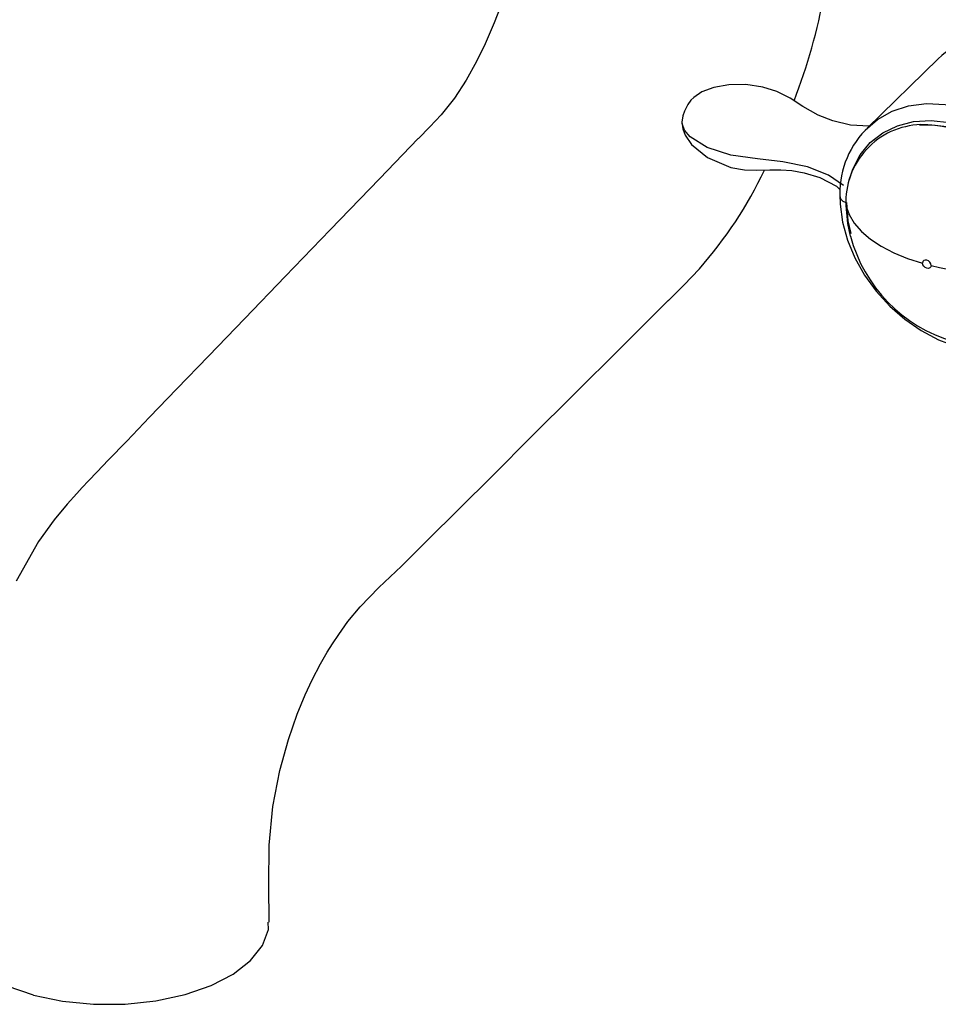
# Paper-space layout '_Trimetric' of a CAD drawing. Units: millimetres. Extents: x -188 to 96, y -50 to 269.
# Drawn here: x -91 to -4, y -50 to 43 of the extents above; entities that cross this region are included whole.
import ezdxf

# ---------------------------------------------------------------- set-up
doc = ezdxf.new("R2010")
doc.units = ezdxf.units.MM

psp = doc.layouts.new('_Trimetric')

# ---------------------------------------------------------------- linework, layer by layer
at = {"color": 7, "linetype": 'Continuous', "lineweight": 25}
psp.add_line((-4.256, 39.258), (-10.997, 32.679), dxfattribs=at)
at = {"color": 7, "linetype": 'Continuous', "lineweight": 25, "flags": 128}
for points in [[(-43.07, 55.366), (-43.616, 51.989), (-44.211, 49.355), (-44.736, 47.434), (-45.324, 45.56), (-45.774, 44.273), (-46.39, 42.666), (-47.249, 40.67), (-48.068, 38.989), (-49.041, 37.231), (-50.162, 35.502), (-51.41, 33.939)], [(-10.827, 32.845), (-12.577, 32.955), (-14.264, 33.353), (-15.643, 33.913), (-17.111, 34.731), (-18.307, 35.498), (-19.582, 36.132), (-20.901, 36.549), (-22.508, 36.807), (-24.12, 36.792), (-25.538, 36.539), (-26.702, 36.101), (-27.456, 35.585), (-27.722, 35.316), (-28.029, 34.908), (-28.348, 34.293), (-28.494, 33.841), (-28.573, 33.23)], [(-11.207, 32.482), (-10.027, 33.497), (-8.635, 34.27), (-7.073, 34.772), (-5.382, 34.991), (-3.602, 34.921), (-1.777, 34.564), (0.048, 33.929), (1.829, 33.031), (3.52, 31.893), (5.081, 30.542), (6.474, 29.012), (7.664, 27.34), (8.621, 25.568), (9.323, 23.738), (9.752, 21.897), (9.898, 20.089)], [(-51.409, 33.94), (-52.494, 32.802), (-53.569, 31.698)], [(-28.573, 33.23), (-28.493, 32.598), (-28.28, 32.01), (-27.675, 31.104), (-26.158, 29.864), (-23.925, 28.945), (-22.656, 28.708), (-21.513, 28.663), (-20.228, 28.712), (-19.198, 28.716), (-18.161, 28.637), (-16.97, 28.439), (-15.486, 27.981), (-13.926, 27.169), (-13.557, 26.823)], [(-13.238, 27.21), (-14.662, 28.194), (-16.658, 28.979), (-18.994, 29.476), (-21.418, 29.766), (-23.939, 30.113), (-26.182, 30.837), (-27.8, 31.835), (-28.34, 32.467), (-28.566, 33.106), (-28.546, 33.23)], [(-12.681, 27.8), (-12.37, 28.775), (-11.666, 30.139), (-10.707, 31.301), (-9.52, 32.228), (-8.137, 32.896), (-6.596, 33.285), (-4.938, 33.386), (-3.209, 33.196), (-1.456, 32.72), (0.273, 31.97), (1.931, 30.968), (3.472, 29.74), (4.856, 28.321), (6.043, 26.749), (7.002, 25.066), (7.706, 23.319), (8.136, 21.555), (8.281, 19.823)], [(-53.596, 31.67), (-57.259, 27.868), (-61.947, 23.002), (-66.213, 18.576), (-70.057, 14.586), (-73.483, 11.033), (-76.49, 7.913), (-79.081, 5.225), (-81.257, 2.97), (-83.019, 1.143), (-84.068, 0.044), (-84.885, -0.822), (-85.47, -1.448), (-85.978, -1.998), (-86.911, -3.032), (-88.132, -4.497), (-89.614, -6.572), (-91.757, -10.332)], [(-13.583, 26.355), (-13.564, 25.439), (-13.338, 23.74), (-12.871, 22.03), (-12.173, 20.345), (-11.259, 18.719), (-10.147, 17.188), (-8.861, 15.781), (-7.428, 14.529), (-5.876, 13.457), (-4.235, 12.588), (-2.539, 11.941), (-0.821, 11.532), (0.881, 11.373), (2.53, 11.468), (4.088, 11.817), (5.518, 12.41), (6.788, 13.23), (7.599, 13.997)], [(-13.569, 26.138), (-13.53, 25.953), (-13.307, 25.742), (-12.945, 25.591)], [(-13.023, 25.322), (-12.726, 24.475), (-12.232, 23.652), (-11.55, 22.866), (-10.689, 22.129), (-9.661, 21.45), (-8.482, 20.84), (-7.169, 20.307), (-5.741, 19.86)], [(-13.023, 25.322), (-12.88, 23.613), (-12.618, 22.416)], [(-12.536, 22.652), (-12.801, 23.859), (-12.945, 25.591)], [(-4.945, 19.644), (-4.975, 19.8), (-5.061, 19.948), (-5.19, 20.067), (-5.343, 20.138), (-5.495, 20.15), (-5.624, 20.101), (-5.71, 20), (-5.741, 19.86)], [(-4.945, 19.644), (-4.975, 19.505), (-5.061, 19.403), (-5.19, 19.354), (-5.343, 19.366), (-5.495, 19.437), (-5.624, 19.556), (-5.71, 19.704), (-5.741, 19.86)], [(-29.889, 16.29), (-28.402, 17.765), (-26.926, 19.314)], [(-67.749, -42.696), (-67.768, -39.184), (-67.741, -35.377), (-67.393, -31.702), (-66.734, -28.303), (-65.919, -25.359), (-65.084, -22.956), (-64.322, -21.104), (-63.656, -19.683), (-62.867, -18.185), (-62.224, -17.074), (-61.739, -16.291), (-61.138, -15.381), (-60.263, -14.171), (-59.103, -12.765), (-57.34, -10.936), (-55.196, -8.911), (-52.674, -6.417), (-49.773, -3.527), (-46.493, -0.258), (-42.836, 3.387), (-38.804, 7.406), (-34.398, 11.797), (-29.845, 16.333)], [(-90.107, -49.618), (-92.591, -48.773), (-94.717, -47.691), (-96.392, -46.415), (-97.554, -44.994), (-98.154, -43.482), (-98.162, -42.637)], [(-90.107, -49.618), (-87.343, -50.199), (-84.405, -50.491), (-81.41, -50.482), (-78.477, -50.172), (-75.721, -49.574), (-73.25, -48.712), (-71.154, -47.621), (-69.508, -46.337), (-68.377, -44.908), (-67.812, -43.396), (-67.821, -42.697)]]:
    psp.add_lwpolyline(points, dxfattribs=at)
at = {"color": 7, "linetype": 'Continuous', "lineweight": 25}
for centre, radius, start, end in [((-72.957, 56.363), 58.928, 339.01584, 349.32627), ((1.251, 33.56), 7.924, 107.93483, 134.02633), ((-5.687, 25.66), 7.343, 91.91891, 182.64343), ((-5.708, 19.29), 13.675, 15.10395, 91.43917), ((-6.079, 18.988), 14.013, 2.62717, 89.40577), ((-4.965, 26.482), 8.637, 136.23291, 183.72723), ((-57.201, 46.008), 40.362, 318.5976, 334.59644), ((1.155, 26.059), 14.217, 194.89393, 253.47898), ((1.514, 44.363), 25.549, 255.3573, 284.51926)]:
    psp.add_arc(centre, radius, start, end, dxfattribs=at)

doc.saveas('drawing.dxf')
